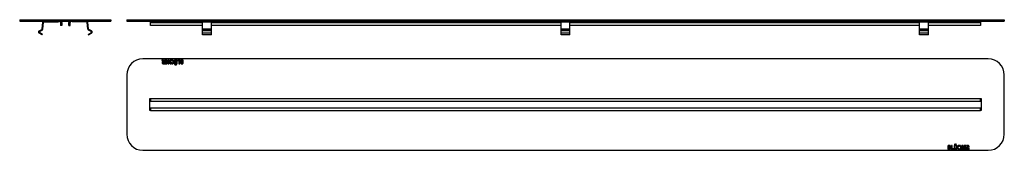
# Model space of a CAD drawing. Units: millimetres. Extents: x -397 to 708, y 29 to 175.
import ezdxf

# ---------------------------------------------------------------- set-up
doc = ezdxf.new("R2010")
doc.units = ezdxf.units.MM
doc.header["$LTSCALE"] = 16.335
doc.layers.get('0').update_dxf_attribs({"linetype": 'CONTINUOUS'})

msp = doc.modelspace()

# ---------------------------------------------------------------- linework, layer by layer
at = {"color": 7, "linetype": 'Continuous'}
for p, q in [((-396.8, 175.2), (-396.8, 173.7)), ((-396.8, 175.2), (-294.3, 175.2)), ((-396.8, 173.7), (-294.3, 173.7)), ((-371.5, 164.6), (-370.8, 172.5)), ((-370.8, 164.6), (-370.1, 172.4)), ((-369.4, 173), (-353.3, 173)), ((-353.3, 173.7), (-353.3, 173)), ((-350.8, 172.2), (-350.8, 168.8)), ((-349.3, 168.8), (-350.8, 168.8)), ((-349.3, 172.2), (-349.3, 168.8)), ((-341.8, 168.8), (-341.8, 172.2)), ((-341.8, 168.8), (-340.3, 168.8)), ((-340.3, 168.8), (-340.3, 172.2)), ((-337.8, 173.7), (-337.8, 173)), ((-321.7, 173), (-337.8, 173)), ((-320.3, 164.6), (-321, 172.4)), ((-319.6, 164.6), (-320.3, 172.5)), ((-294.3, 175.2), (-294.3, 173.7)), ((-276.6, 175.2), (-276.6, 173.7)), ((-276.6, 175.2), (708.4, 175.2)), ((-276.6, 173.7), (708.4, 173.7)), ((-250.1, 168.8), (-250.1, 173.7)), ((-191.6, 168.8), (-250.1, 168.8)), ((-191.6, 158.1), (-191.6, 173.7)), ((-181.6, 158.1), (-181.6, 173.7)), ((210.9, 168.8), (-181.6, 168.8)), ((210.9, 158.1), (210.9, 173.7)), ((220.9, 158.1), (220.9, 173.7)), ((613.4, 168.8), (220.9, 168.8)), ((613.4, 158.1), (613.4, 173.7)), ((623.4, 158.1), (623.4, 173.7)), ((681.9, 168.8), (623.4, 168.8)), ((681.9, 173.7), (681.9, 168.8)), ((708.4, 175.2), (708.4, 173.7)), ((-371.6, 158.1), (-375.1, 160.1)), ((-374.9, 162.6), (-371.9, 164.1)), ((-371.2, 158.8), (-374.7, 160.8)), ((-374.6, 162), (-371.6, 163.4)), ((-371.6, 158.1), (-371.2, 158.8)), ((-319.8, 158.8), (-316.3, 160.8)), ((-319.5, 158.1), (-319.8, 158.8)), ((-316.4, 162), (-319.5, 163.4)), ((-319.5, 158.1), (-316, 160.1)), ((-316.1, 162.6), (-319.2, 164.1)), ((-181.6, 158.1), (-191.6, 158.1)), ((220.9, 158.1), (210.9, 158.1)), ((623.4, 158.1), (613.4, 158.1)), ((690.4, 131.3), (-258.6, 131.3)), ((-237.3, 130), (-236.3, 128.4)), ((-236.6, 130.4), (-237.2, 130.2)), ((-235.5, 128.5), (-236.5, 130.3)), ((-235.2, 128.5), (-235.5, 128.5)), ((-235.5, 125.9), (-234.5, 125.9)), ((-235.4, 127.8), (-235.2, 127.8)), ((-235.2, 126.5), (-235.4, 126.5)), ((-235.2, 130.1), (-235.2, 128.5)), ((-235.2, 127.8), (-235.2, 126.5)), ((-234.5, 130.3), (-235.1, 130.3)), ((-234.3, 126), (-234.3, 130.1)), ((-233.6, 130.1), (-233.6, 129.7)), ((-233.5, 126.5), (-233.6, 126)), ((-231.4, 130.3), (-233.5, 130.3)), ((-233.5, 129.6), (-232.1, 129.6)), ((-233.5, 125.9), (-231.4, 125.9)), ((-232.1, 126.6), (-233.4, 126.6)), ((-233.3, 128.2), (-233.3, 127.8)), ((-232.1, 128.3), (-233.2, 128.3)), ((-233.2, 127.6), (-232.1, 127.6)), ((-232.1, 129.6), (-232.1, 128.3)), ((-232.1, 127.6), (-232.1, 126.6)), ((-231.2, 126), (-231.2, 130.1)), ((-230.1, 130.1), (-230.1, 126)), ((-229.4, 130.3), (-230, 130.3)), ((-230, 125.9), (-229.4, 125.9)), ((-229.3, 128.3), (-229.3, 130.1)), ((-228.1, 128.3), (-229.3, 128.3)), ((-229.3, 126), (-229.3, 127.7)), ((-229.3, 127.7), (-228.1, 127.7)), ((-228.1, 130.1), (-228.1, 128.3)), ((-228.1, 127.7), (-228.1, 126)), ((-227.3, 130.3), (-227.9, 130.3)), ((-227.9, 125.9), (-227.3, 125.9)), ((-227.2, 126), (-227.2, 130.1)), ((-226.6, 129.9), (-226.4, 129.4)), ((-226.4, 126.8), (-226.6, 126.3)), ((-223.2, 128.8), (-223.2, 126)), ((-223.1, 125.9), (-222.5, 125.9)), ((-222.4, 126), (-222.4, 128.8)), ((-221, 128.8), (-221, 126)), ((-220.9, 125.9), (-220.3, 125.9)), ((-220.1, 126), (-220.1, 128.8)), ((-219.6, 130.2), (-219.7, 129.6)), ((-219.7, 129.6), (-219.7, 129.6)), ((-219.6, 129.5), (-218, 129.5)), ((-217.3, 130.3), (-219.4, 130.3)), ((-218, 129.5), (-218, 126)), ((-217.9, 125.9), (-217.3, 125.9)), ((-217.1, 126), (-217.1, 130.1)), ((-213.6, 130.3), (-214.7, 130.3)), ((-214.6, 129.6), (-214.3, 129.6)), ((-214.3, 128.4), (-214.6, 128.4)), ((-214.6, 127.7), (-214.3, 127.7)), ((-214.3, 126.5), (-214.6, 126.5)), ((-214.6, 125.9), (-213.6, 125.9)), ((-214.3, 129.6), (-214.3, 128.4)), ((-214.3, 127.7), (-214.3, 126.5)), ((-213.5, 130.1), (-213.5, 126)), ((-276.6, 113.3), (-276.6, 46.8)), ((708.4, 46.8), (708.4, 113.3)), ((-250.6, 73.3), (-250.6, 86.8)), ((-250.6, 86.8), (-250.1, 86.8)), ((-250.1, 86.8), (-250.1, 83.8)), ((-250.1, 83.8), (681.9, 83.8)), ((681.9, 86.8), (682.4, 86.8)), ((681.9, 83.8), (681.9, 86.8)), ((682.4, 86.8), (682.4, 73.3)), ((-250.1, 73.3), (-250.6, 73.3)), ((-250.1, 76.3), (-250.1, 73.3)), ((-250.1, 76.3), (681.9, 76.3)), ((681.9, 73.3), (681.9, 76.3)), ((682.4, 73.3), (681.9, 73.3)), ((645.3, 29.9), (645.3, 34.1)), ((646.5, 34.2), (645.5, 34.2)), ((646.2, 33.6), (646.5, 33.6)), ((646.2, 32.4), (646.2, 33.6)), ((649, 34.1), (649, 29.9)), ((649.8, 34.2), (649.2, 34.2)), ((649.9, 30.6), (649.9, 34.1)), ((652, 34.1), (652, 31.3)), ((652.8, 34.2), (652.2, 34.2)), ((652.9, 31.3), (652.9, 34.1)), ((654.3, 34.1), (654.3, 31.3)), ((655, 34.2), (654.4, 34.2)), ((655.1, 31.3), (655.1, 34.1)), ((658.3, 33.3), (658.5, 33.8)), ((659.1, 34.1), (659.1, 29.9)), ((659.8, 34.2), (659.2, 34.2)), ((660, 32.4), (660, 34.1)), ((661.2, 34.1), (661.2, 32.4)), ((661.9, 34.2), (661.3, 34.2)), ((662, 29.9), (662, 34.1)), ((663.1, 34.1), (663.1, 29.9)), ((665.4, 34.2), (663.3, 34.2)), ((664, 33.5), (665.3, 33.5)), ((664, 32.4), (664, 33.5)), ((665.4, 33.6), (665.5, 34)), ((666.2, 34.1), (666.2, 29.9)), ((667.4, 34.2), (666.4, 34.2)), ((667.1, 33.6), (667.3, 33.6)), ((667.1, 32.3), (667.1, 33.6)), ((-258.6, 28.8), (690.4, 28.8)), ((645.5, 29.8), (646.6, 29.8)), ((646.5, 32.4), (646.2, 32.4)), ((646.2, 31.7), (646.5, 31.7)), ((646.2, 30.5), (646.2, 31.7)), ((646.5, 30.5), (646.2, 30.5)), ((649.2, 29.8), (651.3, 29.8)), ((651.5, 30.6), (649.9, 30.6)), ((651.5, 29.9), (651.6, 30.4)), ((651.6, 30.5), (651.6, 30.5)), ((658.5, 30.2), (658.3, 30.6)), ((659.2, 29.8), (659.8, 29.8)), ((661.2, 32.4), (660, 32.4)), ((660, 31.7), (661.2, 31.7)), ((660, 29.9), (660, 31.7)), ((661.2, 31.7), (661.2, 29.9)), ((661.3, 29.8), (661.9, 29.8)), ((663.3, 29.8), (665.4, 29.8)), ((665.1, 32.4), (664, 32.4)), ((664, 31.7), (665.1, 31.7)), ((664, 30.5), (664, 31.7)), ((665.4, 30.5), (664, 30.5)), ((665.2, 31.9), (665.2, 32.3)), ((665.5, 29.9), (665.5, 30.3)), ((666.4, 29.8), (667, 29.8)), ((667.3, 32.3), (667.1, 32.3)), ((667.1, 31.6), (667.4, 31.6)), ((667.1, 29.9), (667.1, 31.6)), ((667.4, 31.6), (668.4, 29.8)), ((669.2, 30), (668.2, 31.7)), ((668.5, 29.7), (669.1, 29.8))]:
    msp.add_line(p, q, dxfattribs=at)
at = {"color": 9, "linetype": 'Continuous'}
for p, q in [((-378.8, 175.2), (-378.8, 173.7)), ((-370.8, 172.5), (-370.1, 172.4)), ((-369.4, 173.7), (-369.4, 173)), ((-350.8, 172.2), (-349.3, 172.2)), ((-340.3, 172.2), (-341.8, 172.2)), ((-321.7, 173.7), (-321.7, 173)), ((-320.3, 172.5), (-321, 172.4)), ((-312.3, 175.2), (-312.3, 173.7)), ((-258.6, 175.2), (-258.6, 173.7)), ((-250.1, 172.2), (-191.6, 172.2)), ((-181.6, 172.5), (-191.6, 172.5)), ((-181.6, 172.2), (210.9, 172.2)), ((220.9, 172.5), (210.9, 172.5)), ((220.9, 172.2), (613.4, 172.2)), ((623.4, 172.5), (613.4, 172.5)), ((623.4, 172.2), (681.9, 172.2)), ((690.4, 175.2), (690.4, 173.7)), ((-375.1, 160.1), (-374.7, 160.8)), ((-374.9, 162.6), (-374.6, 162)), ((-371.9, 164.1), (-371.6, 163.4)), ((-371.5, 164.6), (-370.8, 164.6)), ((-319.6, 164.6), (-320.3, 164.6)), ((-319.2, 164.1), (-319.5, 163.4)), ((-316.1, 162.6), (-316.4, 162)), ((-316, 160.1), (-316.3, 160.8)), ((-181.6, 164.6), (-191.6, 164.6)), ((-181.6, 164.1), (-191.6, 164.1)), ((-181.6, 162.6), (-191.6, 162.6)), ((-181.6, 160.1), (-191.6, 160.1)), ((220.9, 164.6), (210.9, 164.6)), ((220.9, 164.1), (210.9, 164.1)), ((220.9, 162.6), (210.9, 162.6)), ((220.9, 160.1), (210.9, 160.1)), ((623.4, 164.6), (613.4, 164.6)), ((623.4, 164.1), (613.4, 164.1)), ((623.4, 162.6), (613.4, 162.6)), ((623.4, 160.1), (613.4, 160.1)), ((-250.1, 86.8), (681.9, 86.8)), ((-250.1, 73.3), (681.9, 73.3))]:
    msp.add_line(p, q, dxfattribs=at)
at = {"color": 7, "linetype": 'Continuous'}
for centre, radius, start, end in [((-369.4, 172.3), 1.4, 90, 175), ((-369.4, 172.3), 0.7, 90, 175), ((-352.3, 172.2), 1.5, 0, 90), ((-352.3, 172.2), 3, 0, 30), ((-338.8, 172.2), 3, 150, 180), ((-338.8, 172.2), 1.5, 90, 180), ((-321.7, 172.3), 1.4, 5, 90), ((-321.7, 172.3), 0.7, 5, 90), ((-374.4, 161.4), 1.4, 115, 240), ((-374.4, 161.4), 0.7, 115, 240), ((-372.2, 164.7), 0.7, 295, 355), ((-372.2, 164.7), 1.4, 295, 355), ((-318.9, 164.7), 1.4, 185, 245), ((-318.9, 164.7), 0.7, 185, 245), ((-316.7, 161.4), 0.7, 300, 65), ((-316.7, 161.4), 1.4, 300, 65), ((-258.6, 113.3), 18, 90, 180), ((-214.9, 127), 1.26, 180.0695, 205.708), ((690.4, 113.3), 18, 0, 90), ((-258.6, 46.8), 18, 180, 270), ((690.4, 46.8), 18, 270, 360), ((646.8, 33.1), 1.26, 0.0695, 25.708)]:
    msp.add_arc(centre, radius, start, end, dxfattribs=at)
for points in [[(-237.2, 130.2), (-237.3, 130.2), (-237.3, 130.2), (-237.3, 130.1)], [(-237.3, 130.1), (-237.3, 130.1), (-237.3, 130.1), (-237.3, 130)], [(-236.9, 127.9), (-237, 127.7), (-237, 127.4), (-237, 127.1)], [(-237, 127.1), (-237, 126.6), (-236.8, 126.2), (-236.5, 126)], [(-236.3, 128.4), (-236.6, 128.2), (-236.7, 128.1), (-236.9, 127.9)], [(-236.5, 130.4), (-236.5, 130.4), (-236.6, 130.4), (-236.6, 130.4)], [(-236.6, 130.4), (-236.6, 130.4), (-236.6, 130.4), (-236.6, 130.4)], [(-236.5, 130.3), (-236.5, 130.4), (-236.5, 130.4), (-236.5, 130.4)], [(-236.5, 126), (-236.4, 126), (-236.2, 125.9), (-236.1, 125.9)], [(-236.1, 127.1), (-236.1, 127.4), (-236.1, 127.5), (-236, 127.6)], [(-236, 126.6), (-236.1, 126.7), (-236.1, 126.9), (-236.1, 127.1)], [(-236.1, 125.9), (-236, 125.9), (-235.8, 125.9), (-235.5, 125.9)], [(-236, 127.6), (-235.9, 127.7), (-235.7, 127.8), (-235.4, 127.8)], [(-235.4, 126.5), (-235.7, 126.5), (-235.9, 126.6), (-236, 126.6)], [(-235.1, 130.3), (-235.1, 130.3), (-235.2, 130.3), (-235.2, 130.3)], [(-235.2, 130.3), (-235.2, 130.2), (-235.2, 130.2), (-235.2, 130.1)], [(-234.4, 130.3), (-234.4, 130.3), (-234.4, 130.3), (-234.5, 130.3)], [(-234.5, 125.9), (-234.4, 125.9), (-234.4, 125.9), (-234.4, 125.9)], [(-234.3, 130.1), (-234.3, 130.2), (-234.3, 130.2), (-234.4, 130.3)], [(-234.4, 125.9), (-234.3, 125.9), (-234.3, 125.9), (-234.3, 126)], [(-233.6, 126), (-233.6, 126), (-233.7, 125.9), (-233.7, 125.9)], [(-233.7, 125.9), (-233.7, 125.9), (-233.6, 125.9), (-233.5, 125.9)], [(-233.5, 130.3), (-233.5, 130.3), (-233.6, 130.3), (-233.6, 130.3)], [(-233.6, 130.3), (-233.6, 130.2), (-233.6, 130.2), (-233.6, 130.1)], [(-233.6, 129.7), (-233.6, 129.7), (-233.6, 129.6), (-233.6, 129.6)], [(-233.6, 129.6), (-233.6, 129.6), (-233.5, 129.6), (-233.5, 129.6)], [(-233.4, 126.6), (-233.4, 126.6), (-233.4, 126.6), (-233.5, 126.5)], [(-233.5, 126.5), (-233.5, 126.5), (-233.5, 126.5), (-233.5, 126.5)], [(-233.2, 128.3), (-233.3, 128.3), (-233.3, 128.3), (-233.3, 128.3)], [(-233.3, 128.3), (-233.3, 128.3), (-233.3, 128.3), (-233.3, 128.2)], [(-233.3, 127.8), (-233.3, 127.7), (-233.3, 127.7), (-233.3, 127.6)], [(-233.3, 127.6), (-233.3, 127.6), (-233.3, 127.6), (-233.2, 127.6)], [(-231.3, 130.3), (-231.3, 130.3), (-231.3, 130.3), (-231.4, 130.3)], [(-231.4, 125.9), (-231.3, 125.9), (-231.3, 125.9), (-231.3, 125.9)], [(-231.2, 130.1), (-231.2, 130.2), (-231.2, 130.2), (-231.3, 130.3)], [(-231.3, 125.9), (-231.2, 125.9), (-231.2, 125.9), (-231.2, 126)], [(-230, 130.3), (-230.1, 130.3), (-230.1, 130.3), (-230.1, 130.3)], [(-230.1, 130.3), (-230.1, 130.2), (-230.1, 130.2), (-230.1, 130.1)], [(-230.1, 126), (-230.1, 125.9), (-230.1, 125.9), (-230.1, 125.9)], [(-230.1, 125.9), (-230.1, 125.9), (-230.1, 125.9), (-230, 125.9)], [(-229.3, 130.3), (-229.3, 130.3), (-229.3, 130.3), (-229.4, 130.3)], [(-229.4, 125.9), (-229.3, 125.9), (-229.3, 125.9), (-229.3, 125.9)], [(-229.3, 130.1), (-229.3, 130.2), (-229.3, 130.2), (-229.3, 130.3)], [(-229.3, 125.9), (-229.3, 125.9), (-229.3, 125.9), (-229.3, 126)], [(-228, 130.3), (-228, 130.2), (-228.1, 130.2), (-228.1, 130.1)], [(-228.1, 126), (-228.1, 125.9), (-228, 125.9), (-228, 125.9)], [(-227.9, 130.3), (-228, 130.3), (-228, 130.3), (-228, 130.3)], [(-228, 125.9), (-228, 125.9), (-228, 125.9), (-227.9, 125.9)], [(-227.2, 130.3), (-227.2, 130.3), (-227.2, 130.3), (-227.3, 130.3)], [(-227.3, 125.9), (-227.2, 125.9), (-227.2, 125.9), (-227.2, 125.9)], [(-227.2, 130.1), (-227.2, 130.2), (-227.2, 130.2), (-227.2, 130.3)], [(-227.2, 125.9), (-227.2, 125.9), (-227.2, 125.9), (-227.2, 126)], [(-226.5, 130.1), (-226.6, 130.1), (-226.6, 130), (-226.6, 130)], [(-226.6, 130), (-226.6, 129.9), (-226.6, 129.9), (-226.6, 129.9)], [(-226.6, 126.3), (-226.6, 126.3), (-226.6, 126.3), (-226.6, 126.2)], [(-226.6, 126.2), (-226.6, 126.2), (-226.6, 126.1), (-226.5, 126.1)], [(-225.6, 130.4), (-225.9, 130.4), (-226.2, 130.3), (-226.5, 130.1)], [(-226.5, 126.1), (-226.4, 126), (-226.2, 125.9), (-226, 125.8)], [(-226.4, 129.4), (-226.3, 129.4), (-226.3, 129.4), (-226.3, 129.4)], [(-226.3, 126.8), (-226.3, 126.8), (-226.3, 126.8), (-226.4, 126.8)], [(-226.3, 129.4), (-226.3, 129.4), (-226.3, 129.4), (-226.2, 129.4)], [(-226.2, 126.8), (-226.3, 126.8), (-226.3, 126.8), (-226.3, 126.8)], [(-226.2, 129.4), (-226.1, 129.5), (-226, 129.6), (-225.9, 129.6)], [(-226.1, 126.7), (-226.2, 126.8), (-226.2, 126.8), (-226.2, 126.8)], [(-225.6, 126.5), (-225.8, 126.5), (-225.9, 126.6), (-226.1, 126.7)], [(-226, 125.8), (-225.9, 125.8), (-225.7, 125.8), (-225.5, 125.8)], [(-225.9, 129.6), (-225.9, 129.6), (-225.8, 129.6), (-225.7, 129.6)], [(-225.7, 129.6), (-225.5, 129.6), (-225.4, 129.6), (-225.3, 129.6)], [(-224.5, 130), (-224.7, 130.2), (-225.1, 130.4), (-225.6, 130.4)], [(-224.8, 127.9), (-224.8, 127), (-225.1, 126.5), (-225.6, 126.5)], [(-225.5, 125.8), (-225.3, 125.8), (-225.1, 125.8), (-224.9, 125.9)], [(-225.3, 129.6), (-225.2, 129.5), (-225.1, 129.4), (-225.1, 129.3)], [(-225.1, 129.3), (-224.9, 129), (-224.8, 128.5), (-224.8, 127.9)], [(-224.9, 125.9), (-224.7, 126), (-224.6, 126.1), (-224.4, 126.3)], [(-224, 129.1), (-224.1, 129.5), (-224.3, 129.7), (-224.5, 130)], [(-224.4, 126.3), (-224.2, 126.5), (-224.1, 126.7), (-224, 127)], [(-223.9, 128), (-223.9, 128.4), (-223.9, 128.8), (-224, 129.1)], [(-224, 127), (-223.9, 127.3), (-223.9, 127.6), (-223.9, 128)], [(-222.9, 129.9), (-223, 129.8), (-223.1, 129.6), (-223.2, 129.5)], [(-223.2, 129.5), (-223.2, 129.3), (-223.2, 129.1), (-223.2, 128.8)], [(-223.2, 126), (-223.2, 125.9), (-223.2, 125.9), (-223.2, 125.9)], [(-223.2, 125.9), (-223.2, 125.9), (-223.2, 125.9), (-223.1, 125.9)], [(-222.3, 130.3), (-222.5, 130.2), (-222.7, 130.1), (-222.9, 129.9)], [(-222.6, 125.3), (-222.7, 125.2), (-222.7, 125.1), (-222.7, 125)], [(-222.7, 125), (-222.7, 124.9), (-222.7, 124.8), (-222.6, 124.7)], [(-222.3, 125.5), (-222.4, 125.5), (-222.5, 125.4), (-222.6, 125.3)], [(-222.6, 124.7), (-222.5, 124.6), (-222.4, 124.5), (-222.3, 124.5)], [(-222.5, 125.9), (-222.5, 125.9), (-222.4, 125.9), (-222.4, 125.9)], [(-222.4, 128.8), (-222.4, 129.1), (-222.3, 129.3), (-222.2, 129.5)], [(-222.4, 125.9), (-222.4, 125.9), (-222.4, 125.9), (-222.4, 126)], [(-221.6, 130.4), (-221.9, 130.4), (-222.1, 130.4), (-222.3, 130.3)], [(-221.9, 125.3), (-222, 125.4), (-222.1, 125.5), (-222.3, 125.5)], [(-222.3, 124.5), (-222.1, 124.5), (-222, 124.6), (-221.9, 124.7)], [(-222.2, 129.5), (-222.1, 129.6), (-221.9, 129.7), (-221.7, 129.7)], [(-221.8, 125), (-221.8, 125.1), (-221.9, 125.2), (-221.9, 125.3)], [(-221.9, 124.7), (-221.9, 124.8), (-221.8, 124.9), (-221.8, 125)], [(-221.7, 129.7), (-221.4, 129.7), (-221.3, 129.6), (-221.1, 129.5)], [(-220.4, 129.8), (-220.6, 130.2), (-221, 130.4), (-221.6, 130.4)], [(-221.4, 125.3), (-221.5, 125.2), (-221.6, 125.1), (-221.6, 125)], [(-221.6, 125), (-221.6, 124.9), (-221.5, 124.8), (-221.4, 124.7)], [(-221.1, 125.5), (-221.2, 125.5), (-221.3, 125.4), (-221.4, 125.3)], [(-221.4, 124.7), (-221.3, 124.6), (-221.2, 124.5), (-221.1, 124.5)], [(-221.1, 129.5), (-221.1, 129.4), (-221.1, 129.4), (-221.1, 129.4)], [(-221.1, 129.4), (-221.1, 129.3), (-221, 129.3), (-221, 129.2)], [(-220.8, 125.3), (-220.9, 125.4), (-221, 125.5), (-221.1, 125.5)], [(-221.1, 124.5), (-221, 124.5), (-220.9, 124.6), (-220.8, 124.7)], [(-221, 129.2), (-221, 129.2), (-221, 129.1), (-221, 129.1)], [(-221, 129.1), (-221, 129), (-221, 128.9), (-221, 128.8)], [(-221, 126), (-221, 125.9), (-221, 125.9), (-221, 125.9)], [(-221, 125.9), (-221, 125.9), (-220.9, 125.9), (-220.9, 125.9)], [(-220.6, 125), (-220.6, 125.1), (-220.7, 125.2), (-220.8, 125.3)], [(-220.8, 124.7), (-220.7, 124.8), (-220.6, 124.9), (-220.6, 125)], [(-220.2, 129.4), (-220.2, 129.6), (-220.3, 129.7), (-220.4, 129.8)], [(-220.3, 125.9), (-220.2, 125.9), (-220.2, 125.9), (-220.2, 125.9)], [(-220.1, 128.8), (-220.1, 129), (-220.1, 129.3), (-220.2, 129.4)], [(-220.2, 125.9), (-220.1, 125.9), (-220.1, 125.9), (-220.1, 126)], [(-219.7, 129.6), (-219.7, 129.6), (-219.7, 129.6), (-219.7, 129.6)], [(-219.7, 129.6), (-219.7, 129.5), (-219.6, 129.5), (-219.6, 129.5)], [(-219.5, 130.3), (-219.5, 130.2), (-219.6, 130.2), (-219.6, 130.2)], [(-219.4, 130.3), (-219.5, 130.3), (-219.5, 130.3), (-219.5, 130.3)], [(-218, 126), (-218, 125.9), (-218, 125.9), (-218, 125.9)], [(-218, 125.9), (-218, 125.9), (-218, 125.9), (-217.9, 125.9)], [(-217.2, 130.3), (-217.2, 130.3), (-217.2, 130.3), (-217.3, 130.3)], [(-217.3, 125.9), (-217.2, 125.9), (-217.2, 125.9), (-217.2, 125.9)], [(-217.1, 130.1), (-217.1, 130.2), (-217.2, 130.2), (-217.2, 130.3)], [(-217.2, 125.9), (-217.2, 125.9), (-217.1, 125.9), (-217.1, 126)], [(-216.2, 129.4), (-216.3, 129.3), (-216.3, 129.2), (-216.3, 129)], [(-216.3, 129), (-216.3, 128.8), (-216.2, 128.5), (-216.1, 128.3)], [(-216.1, 129.7), (-216.2, 129.6), (-216.2, 129.5), (-216.2, 129.4)], [(-215.9, 130), (-216, 129.9), (-216, 129.8), (-216.1, 129.7)], [(-216.1, 128.3), (-215.9, 128.2), (-215.7, 128), (-215.5, 128)], [(-216, 127.6), (-216.1, 127.4), (-216.1, 127.2), (-216.1, 127)], [(-215.5, 128), (-215.7, 127.9), (-215.9, 127.7), (-216, 127.6)], [(-216, 126.4), (-215.9, 126.3), (-215.8, 126.1), (-215.7, 126)], [(-215.7, 130.1), (-215.7, 130.1), (-215.8, 130), (-215.9, 130)], [(-215.3, 130.3), (-215.4, 130.2), (-215.6, 130.2), (-215.7, 130.1)], [(-215.7, 126), (-215.6, 126), (-215.6, 126), (-215.5, 126)], [(-215.5, 126), (-215.4, 125.9), (-215.4, 125.9), (-215.3, 125.9)], [(-215.4, 129), (-215.4, 129.2), (-215.3, 129.4), (-215.2, 129.4)], [(-215.2, 128.5), (-215.3, 128.6), (-215.4, 128.8), (-215.4, 129)], [(-214.7, 130.3), (-214.9, 130.3), (-215.1, 130.3), (-215.3, 130.3)], [(-215.3, 127.1), (-215.3, 127.2), (-215.2, 127.3), (-215.2, 127.4)], [(-215, 126.6), (-215.2, 126.7), (-215.3, 126.9), (-215.3, 127.1)], [(-215.3, 125.9), (-215.2, 125.9), (-215.1, 125.9), (-215, 125.9)], [(-215.2, 129.4), (-215.1, 129.5), (-214.9, 129.6), (-214.6, 129.6)], [(-214.6, 128.4), (-214.9, 128.4), (-215.1, 128.4), (-215.2, 128.5)], [(-215.2, 127.4), (-215.2, 127.5), (-215.1, 127.5), (-215.1, 127.6)], [(-215.1, 127.6), (-215, 127.6), (-214.9, 127.7), (-214.9, 127.7)], [(-214.9, 126.5), (-214.9, 126.5), (-215, 126.6), (-215, 126.6)], [(-215, 125.9), (-214.9, 125.9), (-214.8, 125.9), (-214.6, 125.9)], [(-214.9, 127.7), (-214.8, 127.7), (-214.7, 127.7), (-214.6, 127.7)], [(-214.6, 126.5), (-214.7, 126.5), (-214.8, 126.5), (-214.9, 126.5)], [(-213.5, 130.3), (-213.5, 130.3), (-213.5, 130.3), (-213.6, 130.3)], [(-213.6, 125.9), (-213.5, 125.9), (-213.5, 125.9), (-213.5, 125.9)], [(-213.5, 130.1), (-213.5, 130.2), (-213.5, 130.2), (-213.5, 130.3)], [(-213.5, 125.9), (-213.5, 125.9), (-213.5, 125.9), (-213.5, 126)], [(645.4, 34.2), (645.4, 34.2), (645.3, 34.1), (645.3, 34.1)], [(645.5, 34.2), (645.4, 34.2), (645.4, 34.2), (645.4, 34.2)], [(646.9, 34.2), (646.8, 34.2), (646.7, 34.2), (646.5, 34.2)], [(646.5, 33.6), (646.6, 33.6), (646.7, 33.5), (646.8, 33.5)], [(646.8, 33.5), (646.8, 33.5), (646.9, 33.5), (646.9, 33.5)], [(647.2, 34.2), (647.1, 34.2), (647, 34.2), (646.9, 34.2)], [(646.9, 33.5), (647.1, 33.4), (647.2, 33.2), (647.2, 33)], [(647.4, 34.1), (647.3, 34.1), (647.3, 34.1), (647.2, 34.2)], [(647.6, 34), (647.5, 34.1), (647.4, 34.1), (647.4, 34.1)], [(647.9, 33.6), (647.8, 33.8), (647.7, 33.9), (647.6, 34)], [(649.1, 34.2), (649.1, 34.2), (649, 34.1), (649, 34.1)], [(649.2, 34.2), (649.1, 34.2), (649.1, 34.2), (649.1, 34.2)], [(649.9, 34.2), (649.9, 34.2), (649.9, 34.2), (649.8, 34.2)], [(649.9, 34.1), (649.9, 34.1), (649.9, 34.2), (649.9, 34.2)], [(652.2, 34.2), (652.1, 34.2), (652.1, 34.2), (652, 34.2)], [(652, 34.2), (652, 34.2), (652, 34.1), (652, 34.1)], [(652.7, 35.4), (652.6, 35.3), (652.5, 35.2), (652.5, 35.1)], [(652.5, 35.1), (652.5, 34.9), (652.6, 34.8), (652.7, 34.7)], [(653, 35.5), (652.9, 35.5), (652.8, 35.5), (652.7, 35.4)], [(652.7, 34.7), (652.8, 34.7), (652.9, 34.6), (653, 34.6)], [(652.9, 34.2), (652.9, 34.2), (652.8, 34.2), (652.8, 34.2)], [(652.9, 34.1), (652.9, 34.1), (652.9, 34.2), (652.9, 34.2)], [(653.3, 35.4), (653.2, 35.5), (653.1, 35.5), (653, 35.5)], [(653, 34.6), (653.1, 34.6), (653.2, 34.7), (653.3, 34.7)], [(653.5, 35.1), (653.5, 35.2), (653.4, 35.3), (653.3, 35.4)], [(653.3, 34.7), (653.4, 34.8), (653.5, 34.9), (653.5, 35.1)], [(653.8, 35.4), (653.8, 35.3), (653.7, 35.2), (653.7, 35.1)], [(653.7, 35.1), (653.7, 34.9), (653.8, 34.8), (653.8, 34.7)], [(654.2, 35.5), (654, 35.5), (653.9, 35.5), (653.8, 35.4)], [(653.8, 34.7), (653.9, 34.7), (654, 34.6), (654.2, 34.6)], [(654.5, 35.4), (654.4, 35.5), (654.3, 35.5), (654.2, 35.5)], [(654.2, 34.6), (654.3, 34.6), (654.4, 34.7), (654.5, 34.7)], [(654.4, 34.2), (654.4, 34.2), (654.3, 34.2), (654.3, 34.2)], [(654.3, 34.2), (654.3, 34.2), (654.3, 34.1), (654.3, 34.1)], [(654.6, 35.1), (654.6, 35.2), (654.6, 35.3), (654.5, 35.4)], [(654.5, 34.7), (654.6, 34.8), (654.6, 34.9), (654.6, 35.1)], [(655.1, 34.2), (655.1, 34.2), (655.1, 34.2), (655, 34.2)], [(655.1, 34.1), (655.1, 34.1), (655.1, 34.2), (655.1, 34.2)], [(656.3, 33.8), (656.1, 33.6), (656, 33.4), (655.9, 33.1)], [(656.8, 34.2), (656.6, 34.1), (656.5, 34), (656.3, 33.8)], [(656.7, 32.2), (656.7, 33.1), (657, 33.6), (657.5, 33.6)], [(657.4, 34.3), (657.2, 34.3), (657, 34.3), (656.8, 34.2)], [(657.9, 34.2), (657.8, 34.3), (657.6, 34.3), (657.4, 34.3)], [(657.5, 33.6), (657.6, 33.6), (657.8, 33.5), (658, 33.4)], [(658.4, 34), (658.2, 34.1), (658.1, 34.2), (657.9, 34.2)], [(658, 33.4), (658.1, 33.3), (658.1, 33.3), (658.1, 33.3)], [(658.1, 33.3), (658.2, 33.2), (658.2, 33.2), (658.2, 33.2)], [(658.2, 33.2), (658.2, 33.2), (658.2, 33.3), (658.3, 33.3)], [(658.5, 33.8), (658.5, 33.9), (658.5, 33.9), (658.4, 34)], [(658.5, 33.8), (658.5, 33.8), (658.5, 33.8), (658.5, 33.8)], [(659.2, 34.2), (659.1, 34.2), (659.1, 34.2), (659.1, 34.2)], [(659.1, 34.2), (659.1, 34.2), (659.1, 34.1), (659.1, 34.1)], [(659.9, 34.2), (659.9, 34.2), (659.9, 34.2), (659.8, 34.2)], [(660, 34.1), (660, 34.1), (659.9, 34.2), (659.9, 34.2)], [(661.3, 34.2), (661.2, 34.2), (661.2, 34.2), (661.2, 34.2)], [(661.2, 34.2), (661.2, 34.2), (661.2, 34.1), (661.2, 34.1)], [(662, 34.2), (662, 34.2), (662, 34.2), (661.9, 34.2)], [(662, 34.1), (662, 34.1), (662, 34.2), (662, 34.2)], [(663.2, 34.2), (663.1, 34.2), (663.1, 34.1), (663.1, 34.1)], [(663.3, 34.2), (663.2, 34.2), (663.2, 34.2), (663.2, 34.2)], [(665.3, 33.5), (665.3, 33.5), (665.3, 33.5), (665.4, 33.5)], [(665.5, 34.1), (665.5, 34.2), (665.5, 34.2), (665.4, 34.2)], [(665.4, 33.5), (665.4, 33.5), (665.4, 33.6), (665.4, 33.6)], [(665.5, 34), (665.5, 34.1), (665.5, 34.1), (665.5, 34.1)], [(666.3, 34.2), (666.2, 34.2), (666.2, 34.1), (666.2, 34.1)], [(666.4, 34.2), (666.3, 34.2), (666.3, 34.2), (666.3, 34.2)], [(667.3, 33.6), (667.6, 33.6), (667.8, 33.5), (667.9, 33.4)], [(668, 34.2), (667.9, 34.2), (667.7, 34.2), (667.4, 34.2)], [(667.9, 33.4), (668, 33.3), (668, 33.2), (668, 32.9)], [(668.4, 34), (668.3, 34.1), (668.1, 34.1), (668, 34.2)], [(668.9, 32.9), (668.9, 33.5), (668.7, 33.8), (668.4, 34)], [(645.3, 29.9), (645.3, 29.9), (645.4, 29.8), (645.4, 29.8)], [(645.4, 29.8), (645.4, 29.8), (645.4, 29.8), (645.5, 29.8)], [(646.8, 32.4), (646.7, 32.4), (646.6, 32.4), (646.5, 32.4)], [(646.5, 31.7), (646.8, 31.7), (647, 31.6), (647.1, 31.6)], [(647.1, 30.6), (647, 30.5), (646.8, 30.5), (646.5, 30.5)], [(646.6, 29.8), (646.8, 29.8), (647, 29.8), (647.2, 29.8)], [(647, 32.5), (646.9, 32.4), (646.8, 32.4), (646.8, 32.4)], [(647.1, 32.7), (647.1, 32.6), (647, 32.5), (647, 32.5)], [(647.2, 33), (647.2, 32.9), (647.1, 32.8), (647.1, 32.7)], [(647.1, 31.6), (647.2, 31.5), (647.3, 31.3), (647.3, 31.1)], [(647.3, 31.1), (647.3, 30.9), (647.2, 30.7), (647.1, 30.6)], [(647.2, 29.8), (647.3, 29.8), (647.4, 29.9), (647.6, 29.9)], [(647.4, 32.1), (647.6, 32.2), (647.8, 32.3), (647.9, 32.5)], [(648, 31.7), (647.8, 31.9), (647.6, 32), (647.4, 32.1)], [(647.6, 29.9), (647.6, 30), (647.7, 30), (647.8, 30.1)], [(647.8, 30.1), (647.9, 30.2), (647.9, 30.3), (648, 30.4)], [(647.9, 32.5), (648, 32.6), (648, 32.8), (648, 33.1)], [(648.2, 31), (648.2, 31.3), (648.1, 31.5), (648, 31.7)], [(648, 30.4), (648.1, 30.5), (648.1, 30.6), (648.1, 30.7)], [(648.1, 30.7), (648.2, 30.8), (648.2, 30.9), (648.2, 31)], [(649, 29.9), (649, 29.9), (649.1, 29.8), (649.1, 29.8)], [(649.1, 29.8), (649.1, 29.8), (649.1, 29.8), (649.2, 29.8)], [(651.3, 29.8), (651.4, 29.8), (651.4, 29.8), (651.4, 29.8)], [(651.4, 29.8), (651.4, 29.8), (651.5, 29.8), (651.5, 29.9)], [(651.6, 30.5), (651.6, 30.6), (651.5, 30.6), (651.5, 30.6)], [(651.6, 30.4), (651.6, 30.5), (651.6, 30.5), (651.6, 30.5)], [(652, 31.3), (652, 31), (652, 30.8), (652.1, 30.7)], [(652.1, 30.7), (652.1, 30.5), (652.2, 30.4), (652.3, 30.2)], [(652.3, 30.2), (652.5, 29.9), (652.9, 29.7), (653.5, 29.7)], [(652.9, 31), (652.9, 31.1), (652.9, 31.2), (652.9, 31.3)], [(652.9, 30.8), (652.9, 30.9), (652.9, 30.9), (652.9, 31)], [(653, 30.7), (653, 30.7), (652.9, 30.8), (652.9, 30.8)], [(653, 30.6), (653, 30.6), (653, 30.7), (653, 30.7)], [(653.6, 30.4), (653.3, 30.4), (653.2, 30.4), (653, 30.6)], [(653.5, 29.7), (653.8, 29.7), (654, 29.7), (654.2, 29.8)], [(654.1, 30.6), (654, 30.4), (653.8, 30.4), (653.6, 30.4)], [(654.3, 31.3), (654.3, 30.9), (654.2, 30.7), (654.1, 30.6)], [(654.2, 29.8), (654.4, 29.9), (654.6, 30), (654.8, 30.1)], [(654.8, 30.1), (654.9, 30.3), (655, 30.4), (655.1, 30.6)], [(655.1, 30.6), (655.1, 30.8), (655.1, 31), (655.1, 31.3)], [(655.9, 33.1), (655.8, 32.8), (655.8, 32.5), (655.8, 32.1)], [(655.8, 32.1), (655.8, 31.6), (655.8, 31.2), (655.9, 30.9)], [(655.9, 30.9), (656, 30.6), (656.2, 30.3), (656.4, 30.1)], [(656.4, 30.1), (656.6, 29.8), (657, 29.7), (657.5, 29.7)], [(657, 30.7), (656.8, 31.1), (656.7, 31.5), (656.7, 32.2)], [(657.2, 30.5), (657.1, 30.6), (657, 30.6), (657, 30.7)], [(657.6, 30.4), (657.4, 30.4), (657.3, 30.4), (657.2, 30.5)], [(657.5, 29.7), (657.8, 29.7), (658.1, 29.8), (658.4, 29.9)], [(657.8, 30.5), (657.8, 30.4), (657.7, 30.4), (657.6, 30.4)], [(658.1, 30.7), (658, 30.6), (657.9, 30.5), (657.8, 30.5)], [(658.2, 30.7), (658.2, 30.7), (658.2, 30.7), (658.1, 30.7)], [(658.3, 30.6), (658.2, 30.7), (658.2, 30.7), (658.2, 30.7)], [(658.4, 29.9), (658.5, 30), (658.5, 30.1), (658.5, 30.1)], [(658.5, 30.1), (658.5, 30.1), (658.5, 30.1), (658.5, 30.2)], [(659.1, 29.9), (659.1, 29.9), (659.1, 29.8), (659.1, 29.8)], [(659.1, 29.8), (659.1, 29.8), (659.1, 29.8), (659.2, 29.8)], [(659.8, 29.8), (659.9, 29.8), (659.9, 29.8), (659.9, 29.8)], [(659.9, 29.8), (659.9, 29.8), (660, 29.9), (660, 29.9)], [(661.2, 29.9), (661.2, 29.9), (661.2, 29.8), (661.2, 29.8)], [(661.2, 29.8), (661.2, 29.8), (661.2, 29.8), (661.3, 29.8)], [(661.9, 29.8), (662, 29.8), (662, 29.8), (662, 29.8)], [(662, 29.8), (662, 29.8), (662, 29.9), (662, 29.9)], [(663.1, 29.9), (663.1, 29.9), (663.1, 29.8), (663.2, 29.8)], [(663.2, 29.8), (663.2, 29.8), (663.2, 29.8), (663.3, 29.8)], [(665.2, 32.4), (665.2, 32.4), (665.1, 32.4), (665.1, 32.4)], [(665.1, 31.7), (665.1, 31.7), (665.2, 31.7), (665.2, 31.8)], [(665.2, 32.3), (665.2, 32.4), (665.2, 32.4), (665.2, 32.4)], [(665.2, 31.8), (665.2, 31.8), (665.2, 31.8), (665.2, 31.9)], [(665.5, 30.5), (665.5, 30.5), (665.4, 30.5), (665.4, 30.5)], [(665.4, 29.8), (665.4, 29.8), (665.5, 29.8), (665.5, 29.8)], [(665.5, 30.3), (665.5, 30.4), (665.5, 30.4), (665.5, 30.5)], [(665.5, 29.8), (665.5, 29.8), (665.5, 29.9), (665.5, 29.9)], [(666.2, 29.9), (666.2, 29.9), (666.2, 29.8), (666.3, 29.8)], [(666.3, 29.8), (666.3, 29.8), (666.3, 29.8), (666.4, 29.8)], [(667, 29.8), (667, 29.8), (667.1, 29.8), (667.1, 29.8)], [(667.1, 29.8), (667.1, 29.8), (667.1, 29.9), (667.1, 29.9)], [(667.9, 32.4), (667.8, 32.3), (667.6, 32.3), (667.3, 32.3)], [(668, 32.9), (668, 32.7), (668, 32.5), (667.9, 32.4)], [(668.2, 31.7), (668.5, 31.8), (668.6, 32), (668.8, 32.2)], [(668.4, 29.8), (668.4, 29.7), (668.4, 29.7), (668.4, 29.7)], [(668.4, 29.7), (668.4, 29.7), (668.5, 29.7), (668.5, 29.7)], [(668.5, 29.7), (668.5, 29.7), (668.5, 29.7), (668.5, 29.7)], [(668.8, 32.2), (668.9, 32.4), (668.9, 32.6), (668.9, 32.9)], [(669.1, 29.8), (669.2, 29.9), (669.2, 29.9), (669.2, 29.9)], [(669.2, 29.9), (669.2, 29.9), (669.2, 30), (669.2, 30)]]:
    msp.add_open_spline(points, degree=3, dxfattribs=at)

doc.saveas('drawing.dxf')
